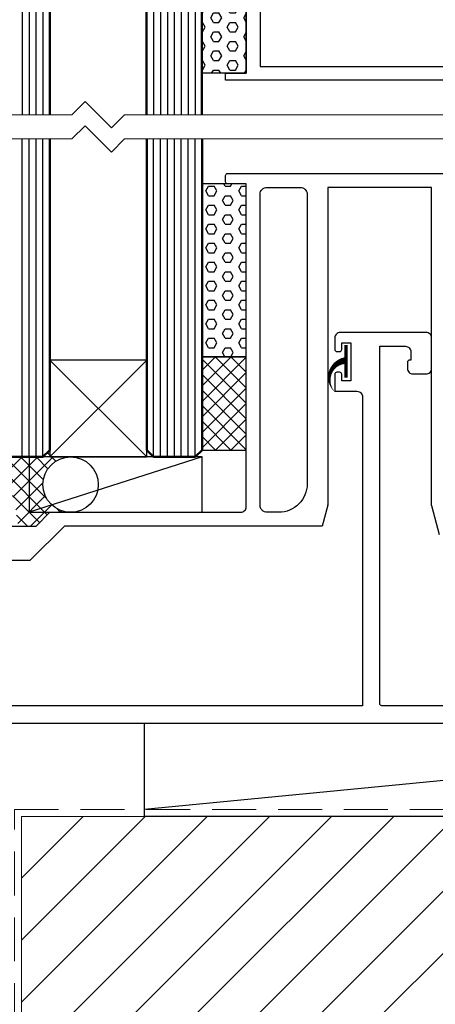
# Model space of a CAD drawing. Extents: x 451 to 3647, y -4884 to -3349.
# Drawn here: x 1025 to 1086, y -3895 to -3753 of the extents above; entities that cross this region are included whole.
import ezdxf

# ---------------------------------------------------------------- set-up
doc = ezdxf.new("R2010")
doc.units = 0
doc.linetypes.add('HIDDEN', pattern=[9.525, 6.35, -3.175])
doc.layers.get('0').update_dxf_attribs({"linetype": 'CONTINUOUS'})
for name, color, linetype, lineweight in [('Hatch', 7, 'CONTINUOUS', 15), ('TCL01 thick', 6, 'CONTINUOUS', 20), ('TCL02 thin', 1, 'CONTINUOUS', 25), ('TCL07 dim', 7, 'CONTINUOUS', 20), ('TCL08 glass', 6, 'CONTINUOUS', 50)]:
    doc.layers.add(name, color=color, linetype=linetype, lineweight=lineweight)
doc.layers.add('SECTION', color=3, linetype='CONTINUOUS')
doc.layers.add('T-35', color=3, linetype='CONTINUOUS')
pattern_1 = [(45, (-3055.851, 4034.8068), (-1.122532, 1.122532), []), (135, (-3055.851, 4034.8068), (-1.122532, -1.122532), [])]

# ---------------------------------------------------------------- blocks, each defined once
blk = doc.blocks.new('*U162')
at = {"layer": 'TCL01 thick', "color": 6}
for points in [[(-3.5, -227.5), (-3.5, -3.81), (-5.405, -1.905), (-1.595, 1.905), (-3.5, 3.81), (-3.5, 65)], [(0, -227.5), (0, -3.81), (-1.905, -1.905), (1.905, 1.905), (0, 3.81), (0, 65)]]:
    blk.add_lwpolyline(points, dxfattribs=at)
blk = doc.blocks.new('*U107')
at = {"layer": 'TCL02 thin'}
h = blk.add_hatch(dxfattribs=at)
h.set_pattern_fill('HEX', color=256, scale=0.25)
h.set_pattern_definition([(0, (-3639.9841, 3630.9193), (0, 1.37481533), [0.79375, -1.5875]), (120, (-3639.9841, 3630.9193), (-1.190625, -0.68740766), [0.79375, -1.5875]), (60, (-3639.1904, 3630.9193), (-1.190625, 0.68740766), [0.79375, -1.5875])])
h.paths.add_polyline_path([(48.47, -30.5), (42.07, -30.5), (42.07, -40), (48.47, -40)])
at = {"layer": 'SECTION'}
for points in [[(171.07, 41), (171.07, -41), (45.47, -41), (45.47, -40), (48.47, -40), (48.47, -10.8, 0.414214)], [(168.27, -39, 0.414223), (169.07, -38.2), (169.07, 38.2, 0.414214), (168.27, 39), (51.27, 39, 0.414214), (50.47, 38.2), (50.47, 8.8, -0.414214), (49.67, 8), (36.92, 8, 0.414214), (36.12, 7.2), (36.12, -7.2, 0.414214), (36.92, -8), (49.67, -8, -0.414214), (50.47, -8.8), (50.47, -39), (168.27, -39)]]:
    blk.add_lwpolyline(points, format="xyb", dxfattribs=at)
at = {"layer": 'TCL02 thin', "color": 1}
for p, q in [((16.07, -18), (16.07, -46)), ((17.07, -18), (17.07, -46)), ((18.07, -18), (18.07, -46)), ((19.07, -18), (19.07, -46)), ((35.07, -18), (35.07, -46)), ((36.07, -18), (36.07, -46)), ((37.07, -18), (37.07, -46)), ((38.07, -18), (38.07, -46)), ((39.07, -18), (39.07, -46)), ((40.07, -18), (40.07, -46)), ((41.07, -18), (41.07, -46))]:
    blk.add_line(p, q, dxfattribs=at)
at = {"layer": 'TCL02 thin'}
blk.add_lwpolyline([(48.47, -40), (42.07, -40), (42.07, -30.5), (48.47, -30.5)], close=True, dxfattribs=at)
at = {"layer": 'TCL08 glass'}
for points in [[(20.07, -46), (20.07, -19), (19.07, -18), (13.07, -18), (12.07, -19), (12.07, -46)], [(42.07, -46), (42.07, -19), (41.07, -18), (35.07, -18), (34.07, -19), (34.07, -46)]]:
    blk.add_lwpolyline(points, dxfattribs=at)
blk = doc.blocks.new('FIN')
at = {"layer": 'T-35', "color": 1, "flags": 128}
blk.add_lwpolyline([(2.87, 0.56, 1, 0, 0.650563), (-1.71, 2.11, 0, 0, -0.925344)], format="xyseb", dxfattribs=at)
at = {"layer": 'T-35', "color": 1, "const_width": 0.5, "flags": 128}
blk.add_lwpolyline([(0.39, 0.56), (5.12, 0.56)], dxfattribs=at)
blk = doc.blocks.new('A$C285D3776')
at = {"layer": 'TCL02 thin'}
h = blk.add_hatch(dxfattribs=at)
h.set_pattern_fill('HEX', color=256, scale=0.25)
h.set_pattern_definition([(0, (-3035.851, 4034.8068), (0, 1.37481533), [0.79375, -1.5875]), (120, (-3035.851, 4034.8068), (-1.190625, -0.68740766), [0.79375, -1.5875]), (60, (-3035.0573, 4034.8068), (-1.190625, 0.68740766), [0.79375, -1.5875])])
h.paths.add_polyline_path([(652.61, 267.89), (646.21, 267.89), (646.21, 242.89), (652.61, 242.89)])
h = blk.add_hatch(dxfattribs=at)
h.set_pattern_fill('ANSI37', color=256, scale=0.5)
h.set_pattern_definition(pattern_1)
h.paths.add_polyline_path([(652.61, 242.89), (646.21, 242.89), (646.21, 229.39), (652.61, 229.39)])
h = blk.add_hatch(dxfattribs=at)
h.set_pattern_fill('ANSI37', color=256, scale=0.5)
h.set_pattern_definition(pattern_1)
edge = h.paths.add_edge_path()
edge.add_arc((590.76, 215.5), 28.99, 5.7224, 28.6294)
edge.add_line((616.21, 229.39), (617.21, 228.39))
edge.add_line((617.21, 228.39), (623.21, 228.39))
edge.add_line((623.21, 228.39), (624.21, 229.39))
edge.add_line((624.21, 229.39), (624.21, 228.39))
edge.add_line((624.21, 228.39), (627.21, 228.39))
edge.add_arc((627.21, 224.39), 4, 90, 270)
edge.add_line((627.21, 220.39), (624.33, 220.39))
edge.add_arc((624.33, 220.09), 0.3, 90, 135)
edge.add_line((624.12, 220.3), (622.21, 218.39))
edge.add_line((622.21, 218.39), (619.61, 218.39))
h = blk.add_hatch(dxfattribs=at)
h.set_pattern_fill('ANSI31', color=256, scale=2)
h.set_pattern_definition([(45, (-3403.995, 4104.0495), (-4.490128, 4.490128), [])])
h.paths.add_polyline_path([(858.71, 166.39), (858.71, 216.39), (818.71, 216.39), (818.71, 176.39), (620.11, 176.39), (620.11, 136.39), (630.11, 136.39, -0.065337)])
at = {"color": 3}
for points in [[(624.21, 220.39), (651.81, 220.39, 0.414214), (652.61, 221.19), (652.61, 267.89), (649.91, 267.89, -0.414214), (649.61, 268.19), (649.61, 269.09, -0.414214), (649.91, 269.39), (774.91, 269.39, -0.414214)], [(680.55, 217.13), (679.42, 221.34, -0.065543), (679.41, 221.44), (679.41, 267.39), (664.41, 267.39), (664.41, 221.39), (663.6, 218.39), (626.31, 218.39), (621.31, 213.39), (605.73, 213.39)]]:
    blk.add_lwpolyline(points, format="xyb", dxfattribs=at)
blk.add_lwpolyline([(607.53, 218.39), (622.21, 218.39), (624.21, 220.39)], dxfattribs=at)
at = {"layer": 'SECTION'}
blk.add_lwpolyline([(654.61, 221.39), (654.61, 266.39, -0.414214), (655.61, 267.39), (660.41, 267.39, -0.414214), (661.41, 266.39), (661.41, 262.39), (661.41, 260.39), (661.41, 237.99), (661.41, 235.99), (661.41, 224.49, -0.414214), (657.31, 220.39), (655.61, 220.39, -0.414214)], format="xyb", close=True, dxfattribs=at)
for points in [[(785.49, 192.39), (672.21, 192.39, -0.414214), (671.91, 192.69), (671.91, 244.39), (675.61, 244.39, -0.414214), (676.41, 243.59), (676.41, 242.39), (676.21, 242.39, 0.414214), (675.91, 242.09), (675.91, 241.19, 0.414214), (676.71, 240.39), (678.61, 240.39, 0.414214), (679.41, 241.19), (679.41, 245.59, 0.414214), (678.61, 246.39), (666.21, 246.39, 0.414214), (665.41, 245.59), (665.41, 243.94, 0.414214), (665.71, 243.64), (666.11, 243.64, 0.414214), (666.41, 243.94), (666.41, 244.89), (667.71, 244.89), (667.71, 239.39), (666.41, 239.39), (666.41, 240.34, 0.414214), (666.11, 240.64), (665.71, 240.64, 0.414214), (665.41, 240.34), (665.41, 237.89), (668.61, 237.89, -0.414214), (669.41, 237.09), (669.41, 192.39), (604.41, 192.39, 0.414214)], [(606.61, 189.89), (787.21, 189.89, 0.414214)]]:
    blk.add_lwpolyline(points, format="xyb", dxfattribs=at)
blk.add_arc((664.01, 221.44), 0.4, 345, 0, dxfattribs=at)
at = {"layer": 'TCL01 thick'}
blk.add_lwpolyline([(620.11, 136.39), (620.11, 176.39), (818.71, 176.39), (818.71, 216.39), (858.6, 216.39)], dxfattribs=at)
at = {"layer": 'TCL01 thick', "color": 5, "linetype": 'HIDDEN'}
blk.add_lwpolyline([(619.11, 136.39), (619.11, 177.39), (817.71, 177.39)], dxfattribs=at)
at = {"layer": 'TCL02 thin', "color": 1}
for p, q in [((620.21, 228.39), (620.21, 274.39)), ((621.21, 228.39), (621.21, 274.39)), ((622.21, 228.39), (622.21, 274.39)), ((623.21, 228.39), (623.21, 274.39)), ((639.21, 228.39), (639.21, 274.39)), ((640.21, 228.39), (640.21, 274.39)), ((641.21, 228.39), (641.21, 274.39)), ((642.21, 228.39), (642.21, 274.39)), ((643.21, 228.39), (643.21, 274.39)), ((644.21, 228.39), (644.21, 274.39)), ((645.21, 228.39), (645.21, 274.39))]:
    blk.add_line(p, q, dxfattribs=at)
at = {"layer": 'TCL02 thin'}
for p, q in [((638.21, 242.39), (624.21, 228.39)), ((638.21, 228.39), (624.21, 242.39)), ((646.21, 228.39), (621.21, 220.39)), ((766.39, 189.89), (637.88, 177.39))]:
    blk.add_line(p, q, dxfattribs=at)
for points in [[(652.61, 267.89), (646.21, 267.89), (646.21, 242.89), (652.61, 242.89)], [(624.21, 242.39), (624.21, 228.39), (638.21, 228.39), (638.21, 242.39)], [(646.21, 229.39), (652.61, 229.39), (652.61, 242.89), (646.21, 242.89)], [(621.21, 220.39), (646.21, 220.39), (646.21, 228.39), (621.21, 228.39)], [(637.88, 189.89), (766.39, 189.89), (766.39, 176.39), (637.88, 176.39)]]:
    blk.add_lwpolyline(points, close=True, dxfattribs=at)
blk.add_circle((627.21, 224.39), 4, dxfattribs=at)
at = {"layer": 'TCL08 glass'}
for points in [[(624.21, 274.39), (624.21, 229.39), (623.21, 228.39), (617.21, 228.39), (616.21, 229.39), (616.21, 274.39)], [(646.21, 274.39), (646.21, 229.39), (645.21, 228.39), (639.21, 228.39), (638.21, 229.39), (638.21, 274.39)]]:
    blk.add_lwpolyline(points, dxfattribs=at)
at = {"layer": 'Hatch', "rotation": 90}
blk.add_blockref('FIN', (667.58, 239.47), dxfattribs=at)
at = {"layer": 'TCL02 thin'}
blk.add_blockref('*U107', (604.13, 323.89), dxfattribs=at)
at = {"layer": 'TCL07 dim', "rotation": 89.99999999999997}
blk.add_blockref('*U162', (631.21, 277.89), dxfattribs=at)

msp = doc.modelspace()

# ---------------------------------------------------------------- block references
at = {"layer": 'TCL02 thin'}
msp.add_blockref('A$C285D3776', (405.59, -4044.45), dxfattribs=at)

doc.saveas('drawing.dxf')
